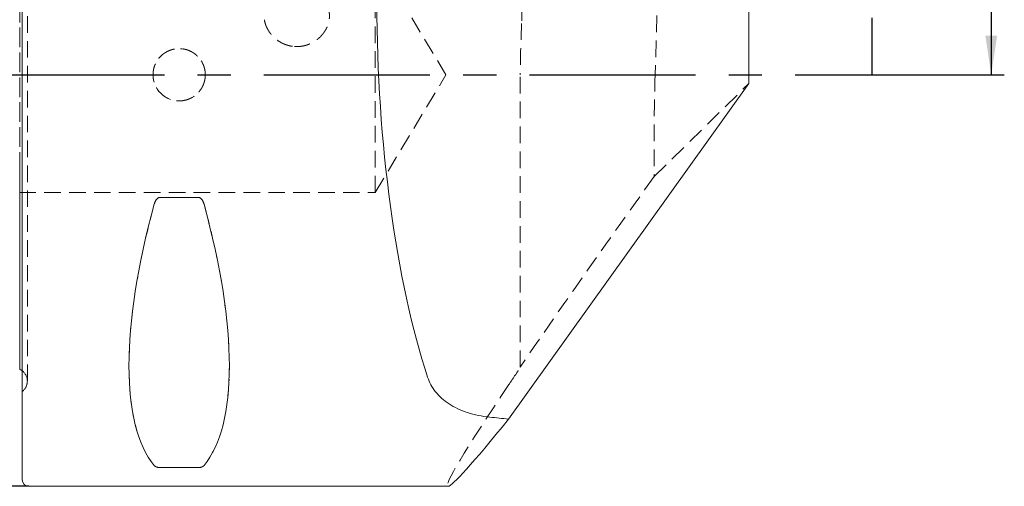
# Model space of a CAD drawing. Units: millimetres. Extents: x 14 to 263, y 11 to 179.
# Drawn here: x 186 to 261, y 78 to 114 of the extents above; entities that cross this region are included whole.
import ezdxf

# ---------------------------------------------------------------- set-up
doc = ezdxf.new("R2010")
doc.units = ezdxf.units.MM
doc.linetypes.add('CENTERX2', pattern=[20.32, 12.7, -2.54, 2.54, -2.54])
doc.linetypes.add('HIDDEN', pattern=[1.905, 1.27, -0.635])
doc.layers.add('VERMASSUNG', color=7, linetype='Continuous')
doc.styles.add('SLDTEXTSTYLE0', font='TXT', dxfattribs={"width": 0.7})
doc.dimstyles.new('SLDDIMSTYLE1', dxfattribs={"dimtxt": 2, "dimasz": 3, "dimexe": 0, "dimexo": 0.0625, "dimgap": 0.5, "dimtad": 1, "dimrnd": 1e-09, "dimzin": 12, "dimdsep": 46, "dimtxsty": 'SLDTEXTSTYLE0', "dimsah": 1, "dimcen": 0.09, "dimadec": 0, "dimazin": 3, "dimtol": 1, "dimtp": 0.1, "dimtm": 0.1, "dimtfac": 1, "dimtdec": 1, "dimtofl": 0, "dimtmove": 0, "dimatfit": 3, "dimfxl": 1, "dimfrac": 2, "dimtolj": 1, "dimarcsym": 0})
doc.dimstyles.new('SLDDIMSTYLE2', dxfattribs={"dimtxt": 2, "dimasz": 3, "dimexe": 0, "dimexo": 0.0625, "dimgap": 0.5, "dimtad": 1, "dimrnd": 1e-09, "dimzin": 12, "dimdsep": 46, "dimtxsty": 'SLDTEXTSTYLE0', "dimsah": 1, "dimcen": 0.09, "dimadec": 0, "dimazin": 3, "dimtfac": 1, "dimtdec": 3, "dimtofl": 0, "dimtmove": 0, "dimatfit": 3, "dimfxl": 1, "dimfrac": 2, "dimtolj": 1, "dimtzin": 12, "dimarcsym": 0})

# ---------------------------------------------------------------- blocks, each defined once
blk = doc.blocks.new('_D_3')
at = {"layer": 'VERMASSUNG'}
for p, q in [((251.027, 154.491), (261.157, 154.491)), ((260.157, 154.491), (260.157, 109.491)), ((251.027, 109.491), (261.157, 109.491))]:
    blk.add_line(p, q, dxfattribs=at)
for points in [[(260.157, 154.491), (259.707, 151.491), (260.607, 151.491)], [(260.157, 109.491), (260.607, 112.491), (259.707, 112.491)]]:
    blk.add_solid(points, dxfattribs=at)
at = {"layer": 'VERMASSUNG', "attachment_point": 1, "rotation": 90, "style": 'SLDTEXTSTYLE0'}
for s, insert, char_height in [('±0.1', (258.073, 133.341, 0.1), 1.5), ('45', (257.579, 127.341, 0.1), 2)]:
    blk.add_mtext(s, dxfattribs=dict(at, insert=insert, char_height=char_height))
blk = doc.blocks.new('_D_4')
at = {"layer": 'VERMASSUNG'}
for p, q in [((186.527, 140.991), (137.027, 140.991)), ((138.027, 140.991), (138.027, 77.991)), ((186.527, 77.991), (137.027, 77.991))]:
    blk.add_line(p, q, dxfattribs=at)
for points in [[(138.027, 140.991), (137.577, 137.991), (138.477, 137.991)], [(138.027, 77.991), (138.477, 80.991), (137.577, 80.991)]]:
    blk.add_solid(points, dxfattribs=at)
at = {"layer": 'VERMASSUNG', "char_height": 2, "attachment_point": 1, "rotation": 90, "style": 'SLDTEXTSTYLE0'}
for s, insert in [('63', (135.249, 111.296, 0.551)), ('%%c', (135.449, 107.686, 0.551)), ('PSC', (135.249, 103.086, 0.551))]:
    blk.add_mtext(s, dxfattribs=dict(at, insert=insert))

msp = doc.modelspace()

# ---------------------------------------------------------------- linework, layer by layer
at = {"color": 7, "linetype": 'Continuous', "lineweight": 15}
for p, q in [((186.02736, 78.49064), (186.02736, 140.49064)), ((241.61959, 132.03049), (241.61959, 108.83379)), ((241.61959, 108.83379), (223.22989, 83.13364)), ((185.82736, 102.46875), (185.82736, 86.95082)), ((199.4996, 100.10257), (196.55512, 100.10257)), ((196.55512, 79.42215), (199.4996, 79.42215)), ((186.52736, 77.99064), (218.6056, 77.99064))]:
    msp.add_line(p, q, dxfattribs=at)
at = {"color": 7, "linetype": 'HIDDEN', "lineweight": 0}
for p, q in [((186.02736, 140.49064), (186.02736, 78.49064)), ((186.02736, 85.24064), (186.02736, 133.74064)), ((186.41315, 86.04064), (186.41315, 132.94064)), ((186.41315, 86.04064), (186.41315, 132.94064)), ((234.93479, 125.44724), (234.44622, 109.49064)), ((185.82736, 94.45293), (185.82736, 124.52835)), ((185.82736, 124.52835), (185.82736, 94.45293)), ((213.02736, 100.49064), (213.02736, 118.49064)), ((218.43511, 109.49064), (213.02736, 118.49064)), ((213.02736, 100.49064), (218.43511, 109.49064)), ((224.12606, 87.1152), (224.12606, 109.49064)), ((234.37488, 101.69914), (241.61959, 108.83379)), ((185.82736, 87.43105), (185.82736, 102.46875)), ((176.27736, 100.49064), (213.02736, 100.49064)), ((196.55512, 100.10257), (199.4996, 100.10257)), ((185.82736, 86.95082), (185.82736, 87.43105)), ((186.02736, 85.24064), (186.12025, 85.33353)), ((199.4996, 79.42215), (196.55512, 79.42215))]:
    msp.add_line(p, q, dxfattribs=at)
at = {"color": 7, "linetype": 'Continuous', "lineweight": 15, "flags": 128}
msp.add_lwpolyline([(185.82736, 86.95082), (185.95282, 86.88252), (186.02736, 86.82978)], dxfattribs=at)
at = {"color": 7, "linetype": 'HIDDEN', "lineweight": 0}
msp.add_circle((198.02736, 109.49064), 2, dxfattribs=at)
for start, end in [(0, 52.1052015), (315, 0)]:
    msp.add_arc((185.41315, 86.04064), 1, start, end, dxfattribs=at)
at = {"color": 7, "linetype": 'Continuous', "lineweight": 15}
msp.add_arc((186.52736, 78.49064), 0.5, 180, 270, dxfattribs=at)
for centre, major_axis, ratio, start_param, end_param in [((221.59868, 109.49064), (-1.57494, 31.49727), 0.26326594, 0.38313729, 2.38306308), ((212.37452, 109.49064), (14.75368, 31.09325), 0.34199871, 2.05168908, 2.98245045), ((183.68021, 109.49064), (-14.75368, 31.09325), 0.34199871, 3.30073486, 4.23149622), ((241.62663, 109.49064), (23.05226, 31.49098), 0.03269263, 3.16551999, 3.74503194), ((293.61608, 109.49064), (178.6427, -5.63973), 0.17348049, 4.30411105, 4.31288665)]:
    msp.add_ellipse(centre, major_axis=major_axis, ratio=ratio, start_param=start_param, end_param=end_param, dxfattribs=at)
at = {"color": 7, "linetype": 'HIDDEN', "lineweight": 0}
for centre, major_axis, ratio, start_param, end_param in [((240.00296, 109.49064), (1.01022, 31.99952), 0.17348049, 1.57627303, 1.82222973), ((241.62663, 109.49064), (23.41817, 31.99084), 0.03269263, 1.84068036, 2.36904709), ((212.37452, 109.49064), (14.75368, 31.09325), 0.34199871, 2.05168908, 2.98245045), ((183.68021, 109.49064), (-14.75368, 31.09325), 0.34199871, 3.30073486, 4.23149622), ((241.62663, 109.49064), (23.05226, 31.49098), 0.03269263, 2.44673102, 3.16551999)]:
    msp.add_ellipse(centre, major_axis=major_axis, ratio=ratio, start_param=start_param, end_param=end_param, dxfattribs=at)
msp.add_open_spline([(225.0454, 124.39186), (224.63302, 120.74609), (224.34586, 117.09202), (224.22596, 113.42685)], degree=3, dxfattribs=at)
for points, knots in [([(206.86132, 111.64848), (207.1934, 111.64848), (207.3565, 111.66505), (207.6771, 111.72954), (207.8363, 111.77829), (208.13861, 111.90386), (208.28186, 111.98024), (208.55297, 112.15882), (208.68065, 112.26142), (209.02465, 112.59386), (209.21066, 112.85712), (209.39814, 113.27166), (209.44661, 113.41542), (209.51118, 113.70403), (209.52726, 113.84724), (209.52747, 114.13127), (209.51103, 114.27323), (209.44686, 114.54274), (209.3994, 114.67166), (209.21027, 115.04185), (209.02613, 115.25703), (208.6794, 115.52253), (208.55408, 115.60014), (208.28402, 115.7354), (208.13765, 115.79337), (207.83623, 115.88525), (207.68038, 115.91985), (207.35803, 115.96671), (207.19208, 115.97856), (206.70116, 115.97871), (206.37068, 115.93146), (205.91877, 115.79398), (205.77247, 115.73619), (205.50159, 115.60071), (205.37623, 115.52311), (205.14545, 115.34663), (205.04067, 115.24774), (204.86, 115.03529), (204.78281, 114.92081), (204.65595, 114.67327), (204.60829, 114.54396), (204.54406, 114.27538), (204.52743, 114.13423), (204.5273, 113.84874), (204.54338, 113.70548), (204.60734, 113.41814), (204.65591, 113.27337), (204.84364, 112.8576), (205.02959, 112.59448), (205.37336, 112.26203), (205.50054, 112.15971), (205.77218, 111.9806), (205.91534, 111.90429), (206.21646, 111.779), (206.37598, 111.72994), (206.69785, 111.66506), (206.86132, 111.64848), (207.1934, 111.64848)], [-0.03125, -0.03125, 0, 0, 0.03125, 0.03125, 0.0625, 0.0625, 0.09375, 0.09375, 0.125, 0.125, 0.1875, 0.1875, 0.21875, 0.21875, 0.25, 0.25, 0.28125, 0.28125, 0.3125, 0.3125, 0.375, 0.375, 0.40625, 0.40625, 0.4375, 0.4375, 0.46875, 0.46875, 0.5, 0.5, 0.5625, 0.5625, 0.59375, 0.59375, 0.625, 0.625, 0.65625, 0.65625, 0.6875, 0.6875, 0.71875, 0.71875, 0.75, 0.75, 0.78125, 0.78125, 0.8125, 0.8125, 0.875, 0.875, 0.90625, 0.90625, 0.9375, 0.9375, 0.96875, 0.96875, 1, 1, 1.03125, 1.03125]), ([(224.22596, 113.42685), (224.2045, 112.77088), (224.17797, 112.11496), (224.13856, 110.80297), (224.12606, 110.14688), (224.12606, 109.49064)], [0, 0, 0, 0, 0.5, 0.5, 1, 1, 1, 1]), ([(200.02736, 109.22631), (200.02736, 109.6228), (200.01439, 109.75275), (199.96357, 110.00841), (199.9251, 110.13544), (199.8247, 110.37763), (199.76327, 110.49249), (199.61814, 110.70987), (199.53368, 110.81276), (199.25696, 111.08943), (199.03388, 111.23843), (198.5526, 111.43794), (198.28937, 111.4905), (197.89797, 111.49071), (197.76544, 111.47772), (197.50891, 111.4267), (197.38423, 111.38894), (197.14205, 111.2888), (197.02495, 111.2262), (196.80824, 111.08146), (196.70722, 110.99884), (196.52044, 110.81223), (196.43758, 110.71112), (196.29269, 110.49458), (196.23006, 110.37771), (196.12961, 110.13542), (196.09176, 110.01075), (196.04054, 109.75446), (196.02741, 109.62189), (196.02727, 109.23029), (196.07959, 108.96712), (196.2787, 108.48562), (196.42757, 108.26237), (196.70389, 107.98551), (196.80665, 107.901), (197.02403, 107.75558), (197.13883, 107.69407), (197.38071, 107.59354), (197.50786, 107.55489), (197.76353, 107.50384), (197.89339, 107.49077), (198.15735, 107.49051), (198.28775, 107.50339), (198.5434, 107.55397), (198.67027, 107.59225), (198.91279, 107.69252), (199.02771, 107.75388), (199.24509, 107.89872), (199.3481, 107.9831), (199.5328, 108.16751), (199.61563, 108.26808), (199.76188, 108.48631), (199.82425, 108.60286), (199.97421, 108.96371), (200.02736, 109.22631), (200.02736, 109.6228)], [-0.0625, -0.0625, 0, 0, 0.03125, 0.03125, 0.0625, 0.0625, 0.09375, 0.09375, 0.125, 0.125, 0.1875, 0.1875, 0.25, 0.25, 0.28125, 0.28125, 0.3125, 0.3125, 0.34375, 0.34375, 0.375, 0.375, 0.40625, 0.40625, 0.4375, 0.4375, 0.46875, 0.46875, 0.5, 0.5, 0.5625, 0.5625, 0.625, 0.625, 0.65625, 0.65625, 0.6875, 0.6875, 0.71875, 0.71875, 0.75, 0.75, 0.78125, 0.78125, 0.8125, 0.8125, 0.84375, 0.84375, 0.875, 0.875, 0.90625, 0.90625, 0.9375, 0.9375, 1, 1, 1.03125, 1.03125]), ([(196.1221, 99.58127), (196.15283, 99.69383), (196.19566, 99.80658), (196.29509, 99.95612), (196.33484, 100.00342), (196.43289, 100.07715), (196.49244, 100.10257), (196.55512, 100.10257)], [0, 0, 0, 0, 0.5, 0.5, 0.75, 0.75, 1, 1, 1, 1]), ([(199.4996, 100.10257), (199.56268, 100.10257), (199.62183, 100.07721), (199.72031, 100.00304), (199.75934, 99.95652), (199.85924, 99.80638), (199.90166, 99.69469), (199.93262, 99.58127)], [0, 0, 0, 0, 0.25, 0.25, 0.5, 0.5, 1, 1, 1, 1]), ([(223.26003, 85.78362), (223.44107, 86.05244), (223.60201, 86.29565), (223.89401, 86.74404), (224.02584, 86.95032), (224.12606, 87.1152)], [0, 0, 0, 0, 0.5, 0.5, 1, 1, 1, 1]), ([(196.55512, 79.42215), (196.49204, 79.42215), (196.43289, 79.43005), (196.33442, 79.45338), (196.29538, 79.46809), (196.19548, 79.51605), (196.15306, 79.55231), (196.1221, 79.5899)], [0, 0, 0, 0, 0.25, 0.25, 0.5, 0.5, 1, 1, 1, 1]), ([(199.93262, 79.5899), (199.90189, 79.5526), (199.85906, 79.51598), (199.75963, 79.46822), (199.71988, 79.45326), (199.62184, 79.43007), (199.56228, 79.42215), (199.4996, 79.42215)], [0, 0, 0, 0, 0.5, 0.5, 0.75, 0.75, 1, 1, 1, 1])]:
    msp.add_open_spline(points, degree=3, knots=knots, dxfattribs=at)
at = {"color": 7, "linetype": 'Continuous', "lineweight": 15}
for points, knots in [([(196.55512, 100.10257), (196.49206, 100.10257), (196.43293, 100.07723), (196.33448, 100.00311), (196.29545, 99.95661), (196.19556, 99.80654), (196.15326, 99.69542), (196.1221, 99.58127)], [0, 0, 0, 0, 0.25, 0.25, 0.5, 0.5, 1, 1, 1, 1]), ([(199.93262, 99.58127), (199.90147, 99.69538), (199.8592, 99.80648), (199.75925, 99.95664), (199.71952, 100.00363), (199.62263, 100.07661), (199.56257, 100.10257), (199.4996, 100.10257)], [0, 0, 0, 0, 0.5, 0.5, 0.75, 0.75, 1, 1, 1, 1]), ([(221.79171, 83.28604), (221.19169, 83.35016), (220.6273, 83.46661), (219.83193, 83.72325), (219.5797, 83.82157), (219.10759, 84.04067), (218.88632, 84.16189), (218.47276, 84.42892), (218.28191, 84.57415), (217.93889, 84.88115), (217.7852, 85.04387), (217.51161, 85.38826), (217.39165, 85.57049), (217.18879, 85.94669), (217.10509, 86.14152), (217.03805, 86.3432)], [0, 0, 0, 0, 0.25, 0.25, 0.375, 0.375, 0.5, 0.5, 0.625, 0.625, 0.75, 0.75, 0.875, 0.875, 1, 1, 1, 1]), ([(196.1221, 79.5899), (196.15325, 79.55208), (196.19552, 79.51601), (196.29547, 79.46805), (196.3352, 79.45319), (196.43209, 79.43024), (196.49215, 79.42215), (196.55512, 79.42215)], [0, 0, 0, 0, 0.5, 0.5, 0.75, 0.75, 1, 1, 1, 1]), ([(199.4996, 79.42215), (199.56266, 79.42215), (199.62179, 79.43005), (199.72024, 79.45336), (199.75927, 79.46806), (199.85916, 79.516), (199.90146, 79.55207), (199.93262, 79.5899)], [0, 0, 0, 0, 0.25, 0.25, 0.5, 0.5, 1, 1, 1, 1])]:
    msp.add_open_spline(points, degree=3, knots=knots, dxfattribs=at)
at = {"layer": 'VERMASSUNG', "linetype": 'CENTERX2'}
for p in [(251.02736, 154.49064), (143.55347, 109.49064)]:
    msp.add_line(p, (251.02736, 109.49064), dxfattribs=at)

# ---------------------------------------------------------------- dimensions: what is measured, and where the dimension line sits
at = {"layer": 'VERMASSUNG'}
dim = msp.add_linear_dim(base=(260.15676, 109.49064), p1=(251.02736, 154.49064), p2=(251.02736, 109.49064), angle=90, dimstyle='SLDDIMSTYLE1', dxfattribs=at)
dim.commit()
dim.dimension.update_dxf_attribs({"geometry": '_D_3', "text_midpoint": (260.15676, 131.99064), "dimtype": 160})
dim = msp.add_linear_dim(base=(138.02736, 77.99064), p1=(186.52736, 140.99064), p2=(186.52736, 77.99064), angle=90, text='PSC%%c<>', dimstyle='SLDDIMSTYLE2', dxfattribs=at)
dim.commit()
dim.dimension.update_dxf_attribs({"geometry": '_D_4', "text_midpoint": (138.02736, 109.49064), "dimtype": 160})

doc.saveas('drawing.dxf')
